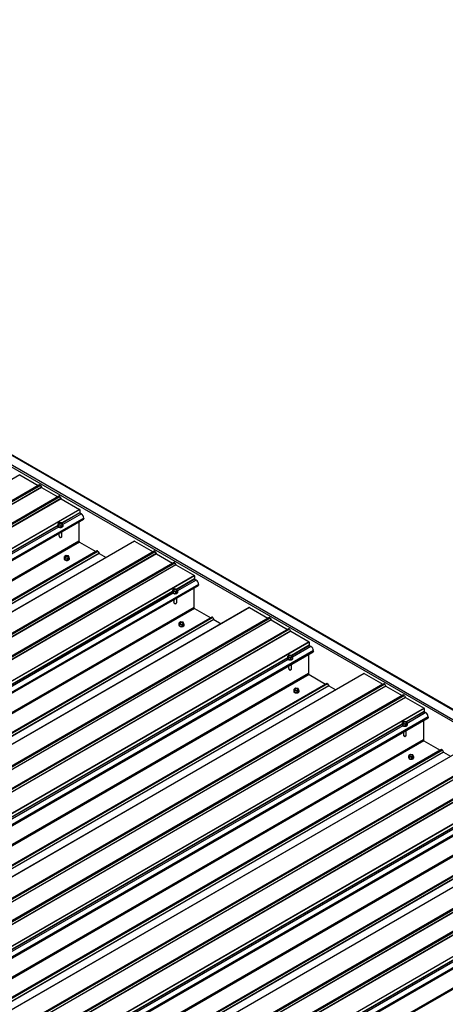
# Model space of a CAD drawing. Units: inches. Extents: x 0.3 to 33.8, y 0.2 to 21.6.
# Drawn here: x 11.4 to 11.8, y 6.9 to 8 of the extents above; entities that cross this region are included whole.
import ezdxf

# ---------------------------------------------------------------- set-up
doc = ezdxf.new("R2010")
doc.units = ezdxf.units.IN
doc.header["$MEASUREMENT"] = 0

msp = doc.modelspace()

# ---------------------------------------------------------------- linework, layer by layer
at = {"color": 8, "linetype": 'Continuous', "lineweight": 25}
for p, q in [((10.5815648, 7.95834912), (12.19456162, 7.02718588)), ((11.44916467, 7.43826867), (11.43041145, 7.42744267)), ((11.44932629, 7.43798879), (11.43067093, 7.42721928)), ((11.45089782, 7.43708157), (11.43123056, 7.4257279)), ((11.42601301, 7.4249035), (10.50743397, 6.89461911)), ((11.45342113, 7.43259019), (10.51448037, 6.89055122)), ((11.45342216, 7.43171715), (10.5152373, 6.89011455)), ((11.42595769, 7.42449839), (10.50775754, 6.89443272)), ((11.42679039, 7.42316464), (10.50932907, 6.8935255)), ((11.44837675, 7.40831733), (10.53298171, 6.87987102)), ((11.44898284, 7.40726756), (10.53419388, 6.87917114)), ((11.46624149, 7.39730435), (10.55145254, 6.86920793)), ((11.46840228, 7.39748518), (10.55237651, 6.86867476)), ((11.46959163, 7.3954251), (10.55475527, 6.86730131)), ((11.46970592, 7.39530438), (10.55491696, 6.86720796)), ((11.57463943, 7.36261235), (10.63569867, 6.82057339)), ((11.57038298, 7.36829083), (11.55162976, 7.35746483)), ((11.57054459, 7.36801095), (11.55188923, 7.35724144)), ((11.57211613, 7.36710373), (11.55244886, 7.35575006)), ((11.54723132, 7.35492566), (10.62865228, 6.82464127)), ((11.54717599, 7.35452055), (10.62897584, 6.82445489)), ((11.5480087, 7.3531868), (10.63054738, 6.82354766)), ((11.57464047, 7.36173931), (10.63645561, 6.82013671)), ((11.56959506, 7.33833949), (10.65420002, 6.80989318)), ((11.57020115, 7.33728972), (10.65541219, 6.8091933)), ((11.5874598, 7.32732651), (10.67267084, 6.79923009)), ((11.58962058, 7.32750735), (10.67359481, 6.79869693)), ((11.59080994, 7.32544727), (10.67597357, 6.79732347)), ((11.59092422, 7.32532655), (10.67613526, 6.79723012)), ((11.69585773, 7.29263451), (10.75691698, 6.75059555)), ((11.69585878, 7.29176147), (10.75767391, 6.75015887)), ((11.69160128, 7.29831299), (11.67284807, 7.28748699)), ((11.6917629, 7.29803312), (11.67310754, 7.2872636)), ((11.69333442, 7.29712589), (11.67366716, 7.28577222)), ((11.66844963, 7.28494782), (10.74987058, 6.75466343)), ((11.6683943, 7.28454271), (10.75019415, 6.75447705)), ((11.669227, 7.28320897), (10.75176567, 6.75356983)), ((11.69081336, 7.26836165), (10.77541833, 6.73991534)), ((11.69141944, 7.26731189), (10.77663049, 6.73921547)), ((11.7086781, 7.25734868), (10.79388915, 6.72925225)), ((11.7108389, 7.2575295), (10.79481313, 6.72871908)), ((11.71202823, 7.25546943), (10.79719187, 6.72734564)), ((11.71214254, 7.2553487), (10.79735358, 6.72725228)), ((11.81281958, 7.22833516), (11.79406636, 7.21750916)), ((11.8129812, 7.22805528), (11.79432583, 7.21728577)), ((11.81455274, 7.22714805), (11.79488548, 7.21579438)), ((11.81707605, 7.22265667), (10.87813529, 6.6806177)), ((11.8170771, 7.22178362), (10.87889223, 6.68018103)), ((11.78966792, 7.21496999), (10.87108888, 6.6846856)), ((11.78961259, 7.21456488), (10.87141245, 6.68449921)), ((11.79044531, 7.21323113), (10.87298399, 6.68359198)), ((11.81203166, 7.19838382), (10.89663662, 6.66993751)), ((11.81263776, 7.19733404), (10.89784881, 6.66923762)), ((11.82989642, 7.18737083), (10.91510747, 6.65927441)), ((11.8320572, 7.18755167), (10.91603143, 6.65874125)), ((11.83324655, 7.18549159), (10.91841019, 6.6573678)), ((11.83336086, 7.18537086), (10.9185719, 6.65727443)), ((11.91088622, 7.14499216), (10.99230717, 6.61470777)), ((11.91083089, 7.14458704), (10.99263074, 6.61452138)), ((11.93829432, 7.15267885), (10.99935357, 6.61063988)), ((11.93829537, 7.1518058), (11.0001105, 6.61020321)), ((11.91166363, 7.14325328), (10.99420231, 6.61361413)), ((11.93324998, 7.12840597), (11.01785494, 6.59995967)), ((11.93385606, 7.12735621), (11.0190671, 6.59925979)), ((11.95111469, 7.11739301), (11.03632574, 6.58929659)), ((11.95327551, 7.11757382), (11.03724975, 6.5887634)), ((11.95446487, 7.11551374), (11.03962851, 6.58738995)), ((11.95457913, 7.11539304), (11.03979017, 6.58729661)), ((12.05951264, 7.082701), (11.12057188, 6.54066204)), ((12.05951369, 7.08182796), (11.12132882, 6.54022536)), ((12.03210453, 7.07501431), (11.11352549, 6.54472992)), ((12.03204921, 7.0746092), (11.11384906, 6.54454354)), ((12.0328819, 7.07327546), (11.11542058, 6.54363632)), ((12.0544683, 7.05842813), (11.13907326, 6.52998182)), ((12.05507438, 7.05737836), (11.14028542, 6.52928194))]:
    msp.add_line(p, q, dxfattribs=at)
at = {"color": 7, "linetype": 'Continuous', "lineweight": 25}
for p, q in [((12.27825118, 6.97947672), (10.58156489, 7.95895286)), ((10.5815647, 7.9481439), (12.26851939, 6.97428569)), ((10.5815647, 7.94597419), (12.26851939, 6.97211598)), ((11.38580828, 7.4782492), (10.44131571, 6.93300525)), ((11.38590673, 7.47823967), (10.44141415, 6.93299572)), ((11.38590673, 7.47823967), (11.40542021, 7.46697478)), ((11.40542021, 7.46697478), (10.46092764, 6.92173082)), ((11.40665242, 7.46760889), (10.46215985, 6.92236493)), ((11.40765242, 7.4670316), (10.46315985, 6.92178764)), ((11.40765242, 7.4670316), (11.40877035, 7.46509509)), ((11.40877035, 7.46509509), (10.46427777, 6.91985114)), ((11.40888463, 7.46497481), (10.46439206, 6.91973085)), ((11.40888463, 7.46497481), (11.42604753, 7.45506688)), ((11.42604753, 7.45506688), (10.48155495, 6.90982293)), ((11.42727974, 7.45570099), (10.48278716, 6.91045703)), ((11.42827974, 7.4551237), (10.48378716, 6.90987975)), ((11.42939766, 7.4531872), (10.48490509, 6.90794324)), ((11.42951195, 7.45306691), (10.48501937, 6.90782296)), ((11.42827974, 7.4551237), (11.42939766, 7.4531872)), ((11.42951195, 7.45306691), (11.44902543, 7.44180202)), ((11.44902543, 7.44180202), (10.50453286, 6.89655806)), ((11.44916467, 7.44156091), (10.50467209, 6.89631695)), ((11.44916467, 7.44156091), (11.44916467, 7.43826867)), ((11.44932629, 7.43798879), (11.45089782, 7.43708157)), ((10.51543005, 6.89000323), (11.45333577, 7.43144467)), ((11.42595798, 7.4245819), (11.42595798, 7.42432525)), ((11.42814946, 7.42779242), (11.42637067, 7.42676554)), ((11.42637067, 7.42676554), (11.42702175, 7.4253628)), ((11.42637067, 7.42495759), (11.42637067, 7.42676554)), ((11.42637067, 7.42495759), (11.42702175, 7.42355486)), ((11.42702175, 7.42355486), (11.42702175, 7.4253628)), ((11.42702175, 7.4253628), (11.42945163, 7.42498694)), ((11.43057934, 7.42741656), (11.42814946, 7.42779242)), ((11.42945163, 7.42498694), (11.43123043, 7.42601382)), ((11.42945163, 7.42317899), (11.42945163, 7.42498694)), ((11.43123043, 7.42601382), (11.43057934, 7.42741656)), ((11.43123043, 7.42420587), (11.43123043, 7.42601382)), ((11.43164349, 7.42432513), (11.43164349, 7.42458179)), ((11.44837675, 7.42858185), (11.44837675, 7.40831733)), ((11.45333019, 7.43218544), (11.45342216, 7.43171715)), ((11.42702175, 7.42355486), (11.42945163, 7.42317899)), ((11.42725767, 7.41639034), (11.42725767, 7.41402354)), ((11.42945163, 7.42317899), (11.43123043, 7.42420587)), ((11.43034342, 7.41330659), (11.43034342, 7.41817158)), ((11.50702658, 7.40827137), (10.56253401, 6.86302741)), ((11.50712503, 7.40826184), (10.56263246, 6.86301788)), ((11.42770975, 7.41267688), (11.42770975, 7.41379415)), ((11.42770975, 7.41267688), (11.4280329, 7.41221698)), ((11.42979192, 7.41240443), (11.43020918, 7.41294312)), ((11.44898284, 7.40726756), (11.46624149, 7.39730435)), ((11.50712503, 7.40826184), (11.52663852, 7.39699694)), ((11.46754513, 7.39798), (10.55151936, 6.86916958)), ((11.52663852, 7.39699694), (10.58214594, 6.85175298)), ((11.52787073, 7.39763105), (10.58337816, 6.85238709)), ((11.52887072, 7.39705376), (10.58437815, 6.85180981)), ((11.52998866, 7.39511725), (10.58549608, 6.84987329)), ((11.53010294, 7.39499697), (10.58561036, 6.84975301)), ((11.46840228, 7.39748518), (11.46959163, 7.3954251)), ((11.46970592, 7.39530438), (11.47713525, 7.39101552)), ((11.52887072, 7.39705376), (11.52998866, 7.39511725)), ((11.53010294, 7.39499697), (11.54726583, 7.38508904)), ((11.54726583, 7.38508904), (10.60277326, 6.83984509)), ((11.54849805, 7.38572315), (10.60400547, 6.84047919)), ((11.54949804, 7.38514587), (10.60500546, 6.83990191)), ((11.55061597, 7.38320936), (10.6061234, 6.8379654)), ((11.55073025, 7.38308908), (10.60623768, 6.83784512)), ((11.43267232, 7.38978629), (11.43267232, 7.38952964)), ((11.43486381, 7.39299681), (11.43308501, 7.39196993)), ((11.43308501, 7.39196993), (11.4337361, 7.39056719)), ((11.43308501, 7.39016199), (11.43308501, 7.39196993)), ((11.43308501, 7.39016199), (11.4337361, 7.38875925)), ((11.4337361, 7.38875925), (11.4337361, 7.39056719)), ((11.4337361, 7.39056719), (11.43616598, 7.39019133)), ((11.4337361, 7.38875925), (11.43616598, 7.38838338)), ((11.43729369, 7.39262095), (11.43486381, 7.39299681)), ((11.43616598, 7.39019133), (11.43794477, 7.39121821)), ((11.43616598, 7.38838338), (11.43616598, 7.39019133)), ((11.43616598, 7.38838338), (11.43794477, 7.38941026)), ((11.43794477, 7.39121821), (11.43729369, 7.39262095)), ((11.43794477, 7.38941026), (11.43794477, 7.39121821)), ((11.43835784, 7.38952952), (11.43835784, 7.38978618)), ((11.54949804, 7.38514587), (11.55061597, 7.38320936)), ((11.55073025, 7.38308908), (11.57024373, 7.37182418)), ((11.57024373, 7.37182418), (10.62575116, 6.82658023)), ((11.57038298, 7.37158307), (10.6258904, 6.82633911)), ((11.57038298, 7.37158307), (11.57038298, 7.36829083)), ((11.57054459, 7.36801095), (11.57211613, 7.36710373)), ((11.5745485, 7.3622076), (11.57464047, 7.36173931)), ((10.63664836, 6.82002539), (11.57455408, 7.36146683)), ((11.54717629, 7.35460406), (11.54717629, 7.35434741)), ((11.54936777, 7.35781458), (11.54758897, 7.3567877)), ((11.54758897, 7.3567877), (11.54824006, 7.35538496)), ((11.54758897, 7.35497976), (11.54758897, 7.3567877)), ((11.54758897, 7.35497976), (11.54824006, 7.35357702)), ((11.54824006, 7.35357702), (11.54824006, 7.35538496)), ((11.54824006, 7.35538496), (11.55066994, 7.3550091)), ((11.54824006, 7.35357702), (11.55066994, 7.35320115)), ((11.55179765, 7.35743872), (11.54936777, 7.35781458)), ((11.55066994, 7.3550091), (11.55244873, 7.35603598)), ((11.55066994, 7.35320115), (11.55066994, 7.3550091)), ((11.55066994, 7.35320115), (11.55244873, 7.35422803)), ((11.55244873, 7.35603598), (11.55179765, 7.35743872)), ((11.55244873, 7.35422803), (11.55244873, 7.35603598)), ((11.5528618, 7.3543473), (11.5528618, 7.35460395)), ((11.56959506, 7.35860401), (11.56959506, 7.33833949)), ((11.54847598, 7.3464125), (11.54847598, 7.3440457)), ((11.54892806, 7.34269904), (11.54892806, 7.34381631)), ((11.54892806, 7.34269904), (11.5492512, 7.34223914)), ((11.55101023, 7.34242659), (11.55142749, 7.34296528)), ((11.55156173, 7.34332875), (11.55156173, 7.34819374)), ((11.6282449, 7.33829352), (10.68375232, 6.79304957)), ((11.62834334, 7.33828399), (10.68385077, 6.79304004)), ((11.57020115, 7.33728972), (11.5874598, 7.32732651)), ((11.62834334, 7.33828399), (11.64785681, 7.32701911)), ((11.58876345, 7.32800216), (10.67273768, 6.79919174)), ((11.64785681, 7.32701911), (10.70336424, 6.78177515)), ((11.64908903, 7.32765321), (10.70459645, 6.78240926)), ((11.65008903, 7.32707592), (10.70559646, 6.78183197)), ((11.65120697, 7.32513941), (10.70671439, 6.77989546)), ((11.65132125, 7.32501913), (10.70682867, 6.77977517)), ((11.55608211, 7.32301897), (11.55430331, 7.3219921)), ((11.55430331, 7.3219921), (11.5549544, 7.32058936)), ((11.55430331, 7.32018415), (11.55430331, 7.3219921)), ((11.5549544, 7.31878141), (11.5549544, 7.32058936)), ((11.5549544, 7.32058936), (11.55738429, 7.32021349)), ((11.55851199, 7.32264311), (11.55608211, 7.32301897)), ((11.55738429, 7.32021349), (11.55916308, 7.32124037)), ((11.55916308, 7.32124037), (11.55851199, 7.32264311)), ((11.55916308, 7.31943242), (11.55916308, 7.32124037)), ((11.58962058, 7.32750735), (11.59080994, 7.32544727)), ((11.59092422, 7.32532655), (11.59835355, 7.32103769)), ((11.65008903, 7.32707592), (11.65120697, 7.32513941)), ((11.65132125, 7.32501913), (11.66848414, 7.31511121)), ((11.66848414, 7.31511121), (10.72399156, 6.76986725)), ((11.66971635, 7.31574531), (10.72522378, 6.77050135)), ((11.67071636, 7.31516802), (10.72622378, 6.76992406)), ((11.67183427, 7.31323153), (10.72734169, 6.76798757)), ((11.67194855, 7.31311124), (10.72745597, 6.76786729)), ((11.55389063, 7.31980845), (11.55389063, 7.3195518)), ((11.55430331, 7.32018415), (11.5549544, 7.31878141)), ((11.5549544, 7.31878141), (11.55738429, 7.31840554)), ((11.55738429, 7.31840554), (11.55738429, 7.32021349)), ((11.55738429, 7.31840554), (11.55916308, 7.31943242)), ((11.55957615, 7.31955168), (11.55957615, 7.31980834)), ((11.67071636, 7.31516802), (11.67183427, 7.31323153)), ((11.67194855, 7.31311124), (11.69146204, 7.30184634)), ((11.69146204, 7.30184634), (10.74696947, 6.75660239)), ((11.69160128, 7.30160523), (10.74710871, 6.75636127)), ((11.69160128, 7.30160523), (11.69160128, 7.29831299)), ((10.75786665, 6.75004755), (11.69577237, 7.291489)), ((11.6917629, 7.29803312), (11.69333442, 7.29712589)), ((11.6957668, 7.29222976), (11.69585878, 7.29176147)), ((11.66839458, 7.28462623), (11.66839458, 7.28436957)), ((11.67058608, 7.28783674), (11.66880728, 7.28680986)), ((11.66880728, 7.28680986), (11.66945835, 7.28540713)), ((11.66880728, 7.28500192), (11.66880728, 7.28680986)), ((11.66880728, 7.28500192), (11.66945835, 7.28359918)), ((11.66945835, 7.28359918), (11.66945835, 7.28540713)), ((11.66945835, 7.28540713), (11.67188824, 7.28503126)), ((11.66945835, 7.28359918), (11.67188824, 7.28322331)), ((11.67301594, 7.28746089), (11.67058608, 7.28783674)), ((11.67188824, 7.28503126), (11.67366704, 7.28605814)), ((11.67188824, 7.28322331), (11.67188824, 7.28503126)), ((11.67188824, 7.28322331), (11.67366704, 7.28425019)), ((11.67366704, 7.28605814), (11.67301594, 7.28746089)), ((11.67366704, 7.28425019), (11.67366704, 7.28605814)), ((11.67408012, 7.28436945), (11.67408012, 7.2846261)), ((11.69081336, 7.28862617), (11.69081336, 7.26836165)), ((11.66969428, 7.27643466), (11.66969428, 7.27406786)), ((11.67014636, 7.27272121), (11.67014636, 7.27383848)), ((11.67014636, 7.27272121), (11.6704695, 7.27226131)), ((11.67222852, 7.27244876), (11.6726458, 7.27298744)), ((11.67278004, 7.27335091), (11.67278004, 7.2782159)), ((11.74946319, 7.26831569), (10.80497062, 6.72307173)), ((11.74956164, 7.26830616), (10.80506906, 6.7230622)), ((11.69141944, 7.26731189), (11.7086781, 7.25734868)), ((11.74956164, 7.26830616), (11.76907513, 7.25704126)), ((11.70998174, 7.25802433), (10.79395597, 6.72921391)), ((11.76907513, 7.25704126), (10.82458256, 6.7117973)), ((11.77030735, 7.25767537), (10.82581477, 6.71243141)), ((11.77130735, 7.25709808), (10.82681477, 6.71185412)), ((11.77242526, 7.25516158), (10.82793269, 6.70991762)), ((11.77253954, 7.2550413), (10.82804697, 6.70979734)), ((11.67510892, 7.24983062), (11.67510892, 7.24957397)), ((11.67730042, 7.25304114), (11.67552162, 7.25201426)), ((11.67552162, 7.25201426), (11.67617272, 7.25061151)), ((11.67552162, 7.25020631), (11.67552162, 7.25201426)), ((11.67552162, 7.25020631), (11.67617272, 7.24880356)), ((11.67617272, 7.24880356), (11.67617272, 7.25061151)), ((11.67617272, 7.25061151), (11.67860258, 7.25023566)), ((11.67617272, 7.24880356), (11.67860258, 7.24842771)), ((11.67973031, 7.25266527), (11.67730042, 7.25304114)), ((11.67860258, 7.25023566), (11.68038138, 7.25126253)), ((11.67860258, 7.24842771), (11.67860258, 7.25023566)), ((11.67860258, 7.24842771), (11.68038138, 7.24945459)), ((11.68038138, 7.25126253), (11.67973031, 7.25266527)), ((11.68038138, 7.24945459), (11.68038138, 7.25126253)), ((11.68079446, 7.24957384), (11.68079446, 7.2498305)), ((11.7108389, 7.2575295), (11.71202823, 7.25546943)), ((11.71214254, 7.2553487), (11.71957186, 7.25105985)), ((11.77130735, 7.25709808), (11.77242526, 7.25516158)), ((11.77253954, 7.2550413), (11.78970243, 7.24513337)), ((11.78970243, 7.24513337), (10.84520986, 6.69988942)), ((11.79093465, 7.24576748), (10.84644207, 6.70052352)), ((11.79193465, 7.24519019), (10.84744208, 6.69994623)), ((11.79305259, 7.24325368), (10.84856001, 6.69800972)), ((11.79316687, 7.2431334), (10.84867429, 6.69788944)), ((11.79193465, 7.24519019), (11.79305259, 7.24325368)), ((11.79316687, 7.2431334), (11.81268036, 7.2318685)), ((11.81268036, 7.2318685), (10.86818778, 6.68662454)), ((11.81281958, 7.23162739), (10.868327, 6.68638344)), ((11.81281958, 7.23162739), (11.81281958, 7.22833516)), ((11.8129812, 7.22805528), (11.81455274, 7.22714805)), ((10.87908495, 6.68006972), (11.81699067, 7.22151117)), ((11.79180437, 7.21785891), (11.79002558, 7.21683203)), ((11.79002558, 7.21683203), (11.79067667, 7.21542929)), ((11.79002558, 7.21502408), (11.79002558, 7.21683203)), ((11.79423426, 7.21748304), (11.79180437, 7.21785891)), ((11.79488533, 7.21608031), (11.79423426, 7.21748304)), ((11.81203166, 7.21864834), (11.81203166, 7.19838382)), ((11.81698512, 7.22225192), (11.8170771, 7.22178362)), ((11.7896129, 7.21464838), (11.7896129, 7.21439173)), ((11.79002558, 7.21502408), (11.79067667, 7.21362134)), ((11.79067667, 7.21362134), (11.79067667, 7.21542929)), ((11.79067667, 7.21542929), (11.79310654, 7.21505343)), ((11.79067667, 7.21362134), (11.79310654, 7.21324548)), ((11.79091258, 7.20645683), (11.79091258, 7.20409003)), ((11.79310654, 7.21505343), (11.79488533, 7.21608031)), ((11.79310654, 7.21324548), (11.79310654, 7.21505343)), ((11.79310654, 7.21324548), (11.79488533, 7.21427236)), ((11.79399835, 7.20337307), (11.79399835, 7.20823806)), ((11.79488533, 7.21427236), (11.79488533, 7.21608031)), ((11.79529841, 7.21439162), (11.79529841, 7.21464827)), ((11.87068149, 7.19833786), (10.92618891, 6.6530939)), ((11.87077996, 7.19832832), (10.92628738, 6.65308436)), ((11.79136467, 7.20274337), (11.79136467, 7.20386063)), ((11.79136467, 7.20274337), (11.79168782, 7.20228347)), ((11.79344684, 7.20247091), (11.79386409, 7.20300961)), ((11.81263776, 7.19733404), (11.82989642, 7.18737083)), ((11.83120004, 7.1880465), (10.91517427, 6.65923608)), ((11.89029343, 7.18706343), (10.94580085, 6.64181947)), ((11.89152564, 7.18769754), (10.94703307, 6.64245358)), ((11.89252564, 7.18712025), (10.94803307, 6.64187629)), ((11.8320572, 7.18755167), (11.83324655, 7.18549159)), ((11.89364356, 7.18518375), (10.94915098, 6.63993979)), ((11.89375786, 7.18506345), (10.94926528, 6.6398195)), ((11.91092073, 7.17515554), (10.96642815, 6.62991158)), ((11.91215294, 7.17578965), (10.96766037, 6.63054569)), ((11.91315295, 7.17521236), (10.96866037, 6.6299684)), ((11.79632724, 7.17985277), (11.79632724, 7.17959612)), ((11.79851873, 7.18306329), (11.79673994, 7.18203641)), ((11.79673994, 7.18203641), (11.79739101, 7.18063368)), ((11.79673994, 7.18022846), (11.79673994, 7.18203641)), ((11.79673994, 7.18022846), (11.79739101, 7.17882573)), ((11.79739101, 7.17882573), (11.79739101, 7.18063368)), ((11.79739101, 7.18063368), (11.79982088, 7.18025782)), ((11.79739101, 7.17882573), (11.79982088, 7.17844988)), ((11.8009486, 7.18268743), (11.79851873, 7.18306329)), ((11.79982088, 7.18025782), (11.80159967, 7.1812847)), ((11.79982088, 7.17844988), (11.79982088, 7.18025782)), ((11.79982088, 7.17844988), (11.80159967, 7.17947675)), ((11.80159967, 7.1812847), (11.8009486, 7.18268743)), ((11.80159967, 7.17947675), (11.80159967, 7.1812847)), ((11.80201275, 7.17959601), (11.80201275, 7.17985266)), ((11.83336086, 7.18537086), (11.84079017, 7.181082)), ((11.91427091, 7.17327583), (10.96977833, 6.62803188)), ((11.91438516, 7.17315557), (10.96989259, 6.62791161)), ((11.93389868, 7.16189065), (10.9894061, 6.61664669)), ((11.93403787, 7.16164956), (10.9895453, 6.6164056)), ((11.00030327, 6.61009188), (11.93820899, 7.15153332)), ((11.99189981, 7.12836001), (11.04740723, 6.58311606)), ((11.99199828, 7.12835047), (11.0475057, 6.58310651)), ((11.95241835, 7.11806865), (11.03639259, 6.58925823)), ((12.01151174, 7.11708558), (11.06701917, 6.57184163)), ((12.01274396, 7.11771969), (11.06825138, 6.57247573)), ((12.01374396, 7.1171424), (11.06925139, 6.57189844)), ((12.01486187, 7.1152059), (11.0703693, 6.56996195)), ((12.01497618, 7.11508561), (11.0704836, 6.56984165)), ((12.03213905, 7.10517769), (11.08764647, 6.55993374)), ((12.03337126, 7.1058118), (11.08887869, 6.56056784)), ((12.03437127, 7.10523451), (11.08987869, 6.55999055)), ((12.03548918, 7.10329801), (11.0909966, 6.55805406)), ((12.03560348, 7.10317772), (11.09111091, 6.55793376)), ((12.05511695, 7.09191283), (11.11062437, 6.54666888)), ((12.05525619, 7.09167172), (11.11076362, 6.54642776)), ((11.12152159, 6.54011403), (12.05942731, 7.08155548))]:
    msp.add_line(p, q, dxfattribs=at)
at = {"color": 7, "linetype": 'Continuous', "lineweight": 25, "flags": 128}
for points in [[(11.42679039, 7.4234213), (11.42740746, 7.42315134), (11.42812766, 7.42298736), (11.42889784, 7.42294168), (11.4296607, 7.42301757), (11.43035985, 7.42320951), (11.43094336, 7.42350323), (11.4313679, 7.42387691), (11.43160226, 7.424303), (11.43162874, 7.4247497), (11.43144545, 7.42518394), (11.43123055, 7.42543367)], [(11.42756828, 7.42567831), (11.42806412, 7.4254779), (11.42864869, 7.42538741), (11.42925188, 7.42541798), (11.4298003, 7.42556556), (11.4302285, 7.42581275), (11.43048414, 7.42612935), (11.43053672, 7.42647734), (11.43038035, 7.42681503), (11.43003319, 7.42710127), (11.42953735, 7.42730168), (11.4289524, 7.42739195), (11.42834959, 7.4273616), (11.42780117, 7.42721402), (11.42737297, 7.42696682), (11.42711733, 7.42665023), (11.42706437, 7.42630202), (11.42722112, 7.42596455), (11.42756828, 7.42567831)], [(11.43051499, 7.4262087), (11.43038035, 7.42645326), (11.43003319, 7.4267395), (11.42953735, 7.42693992), (11.4289524, 7.42703019), (11.42834959, 7.42699984), (11.42780117, 7.42685225), (11.42737297, 7.42660506), (11.42711733, 7.42628847), (11.42708619, 7.42620879)], [(11.45342113, 7.43259019), (11.45336691, 7.43228775), (11.45332175, 7.43218637)], [(11.42679039, 7.42316464), (11.42740746, 7.42289469), (11.42812766, 7.42273071), (11.42889784, 7.42268503), (11.4296607, 7.42276092), (11.43035985, 7.42295286), (11.43094336, 7.42324658), (11.4313679, 7.42362026), (11.43160226, 7.42404635), (11.43164349, 7.42432513)], [(11.42770975, 7.41267688), (11.42816754, 7.4124945), (11.42870741, 7.41241755), (11.42925984, 7.41245641), (11.42975233, 7.41260562), (11.43012113, 7.41284594), (11.43031813, 7.41314603), (11.43034342, 7.41330659)], [(11.43350474, 7.38862569), (11.4341218, 7.38835573), (11.43484201, 7.38819176), (11.43561219, 7.38814607), (11.43637505, 7.38822196), (11.43707419, 7.3884139), (11.43765771, 7.38870762), (11.43808224, 7.3890813), (11.43831661, 7.38950739), (11.43834308, 7.38995409), (11.43815979, 7.39038833), (11.4379449, 7.39063806)], [(11.43350474, 7.38836903), (11.4341218, 7.38809908), (11.43484201, 7.3879351), (11.43561219, 7.38788942), (11.43637505, 7.38796531), (11.43707419, 7.38815725), (11.43765771, 7.38845097), (11.43808224, 7.38882465), (11.43831661, 7.38925074), (11.43835784, 7.38952952)], [(11.43428263, 7.3908827), (11.43477847, 7.39068229), (11.43536304, 7.3905918), (11.43596623, 7.39062237), (11.43651464, 7.39076995), (11.43694284, 7.39101715), (11.43719849, 7.39133374), (11.43725107, 7.39168173), (11.4370947, 7.39201942), (11.43674753, 7.39230566), (11.43625169, 7.39250607), (11.43566674, 7.39259634), (11.43506393, 7.39256599), (11.43451552, 7.39241841), (11.43408732, 7.39217122), (11.43383167, 7.39185462), (11.43377872, 7.39150641), (11.43393547, 7.39116894), (11.43428263, 7.3908827)], [(11.43722934, 7.39141352), (11.4370947, 7.39165809), (11.43674753, 7.39194433), (11.43625169, 7.39214475), (11.43566674, 7.39223502), (11.43506393, 7.39220466), (11.43451552, 7.39205708), (11.43408732, 7.39180989), (11.43383167, 7.39149329), (11.43380053, 7.39141362)], [(11.57463943, 7.36261235), (11.57458522, 7.36230991), (11.57454006, 7.36220853)], [(11.5480087, 7.35344346), (11.54862577, 7.3531735), (11.54934597, 7.35300952), (11.55011615, 7.35296384), (11.55087901, 7.35303973), (11.55157816, 7.35323167), (11.55216167, 7.35352539), (11.5525862, 7.35389907), (11.55282056, 7.35432516), (11.55284704, 7.35477186), (11.55266375, 7.3552061), (11.55244885, 7.35545584)], [(11.5480087, 7.3531868), (11.54862577, 7.35291685), (11.54934597, 7.35275287), (11.55011615, 7.35270719), (11.55087901, 7.35278308), (11.55157816, 7.35297502), (11.55216167, 7.35326874), (11.5525862, 7.35364242), (11.55282056, 7.35406851), (11.5528618, 7.3543473)], [(11.54878659, 7.35570047), (11.54928243, 7.35550006), (11.549867, 7.35540957), (11.55047019, 7.35544014), (11.55101861, 7.35558772), (11.55144681, 7.35583491), (11.55170245, 7.35615151), (11.55175503, 7.3564995), (11.55159866, 7.35683719), (11.55125149, 7.35712343), (11.55075565, 7.35732384), (11.55017071, 7.35741411), (11.5495679, 7.35738376), (11.54901948, 7.35723618), (11.54859128, 7.35698899), (11.54833563, 7.35667239), (11.54828268, 7.35632418), (11.54843943, 7.35598671), (11.54878659, 7.35570047)], [(11.55173329, 7.35623086), (11.55159866, 7.35647542), (11.55125149, 7.35676167), (11.55075565, 7.35696208), (11.55017071, 7.35705235), (11.5495679, 7.357022), (11.54901948, 7.35687442), (11.54859128, 7.35662722), (11.54833563, 7.35631063), (11.54830449, 7.35623096)], [(11.54892806, 7.34269904), (11.54938584, 7.34251666), (11.54992572, 7.34243971), (11.55047814, 7.34247857), (11.55097063, 7.34262778), (11.55133944, 7.3428681), (11.55153644, 7.34316819), (11.55156173, 7.34332875)], [(11.55472304, 7.31864785), (11.55534011, 7.31837789), (11.55606031, 7.31821392), (11.55683049, 7.31816823), (11.55759336, 7.31824412), (11.5582925, 7.31843606), (11.55887601, 7.31872979), (11.55930055, 7.31910346), (11.55953491, 7.31952955), (11.55956139, 7.31997625), (11.5593781, 7.32041049), (11.5591632, 7.32066022)], [(11.55550093, 7.32090487), (11.55599677, 7.32070445), (11.55658135, 7.32061396), (11.55718453, 7.32064453), (11.55773295, 7.32079211), (11.55816115, 7.32103931), (11.55841679, 7.3213559), (11.55846938, 7.32170389), (11.558313, 7.32204158), (11.55796583, 7.32232782), (11.55747, 7.32252823), (11.55688504, 7.32261851), (11.55628224, 7.32258816), (11.55573383, 7.32244057), (11.55530563, 7.32219337), (11.55504997, 7.32187679), (11.55499702, 7.32152857), (11.55515378, 7.3211911), (11.55550093, 7.32090487)], [(11.55844764, 7.32143569), (11.558313, 7.32168025), (11.55796583, 7.3219665), (11.55747, 7.3221669), (11.55688504, 7.32225718), (11.55628224, 7.32222683), (11.55573383, 7.32207924), (11.55530563, 7.32183205), (11.55504997, 7.32151546), (11.55501884, 7.32143578)], [(11.55472304, 7.3183912), (11.55534011, 7.31812124), (11.55606031, 7.31795727), (11.55683049, 7.31791158), (11.55759336, 7.31798747), (11.5582925, 7.31817941), (11.55887601, 7.31847313), (11.55930055, 7.31884681), (11.55953491, 7.3192729), (11.55957615, 7.31955168)], [(11.69585773, 7.29263451), (11.69580352, 7.29233207), (11.69575837, 7.29223069)], [(11.669227, 7.28346562), (11.66984407, 7.28319566), (11.67056427, 7.28303169), (11.67133446, 7.282986), (11.67209732, 7.28306189), (11.67279646, 7.28325383), (11.67337998, 7.28354755), (11.6738045, 7.28392123), (11.67403887, 7.28434732), (11.67406535, 7.28479402), (11.67388206, 7.28522826), (11.67366716, 7.285478)], [(11.669227, 7.28320897), (11.66984407, 7.28293901), (11.67056427, 7.28277504), (11.67133446, 7.28272935), (11.67209732, 7.28280524), (11.67279646, 7.28299718), (11.67337998, 7.2832909), (11.6738045, 7.28366458), (11.67403887, 7.28409067), (11.67408012, 7.28436945)], [(11.67000489, 7.28572264), (11.67050074, 7.28552222), (11.6710853, 7.28543174), (11.67168848, 7.28546231), (11.67223692, 7.28560988), (11.67266512, 7.28585707), (11.67292075, 7.28617368), (11.67297332, 7.28652167), (11.67281697, 7.28685935), (11.67246979, 7.2871456), (11.67197396, 7.28734601), (11.671389, 7.28743628), (11.67078619, 7.28740593), (11.67023778, 7.28725834), (11.66980958, 7.28701115), (11.66955393, 7.28669456), (11.66950097, 7.28634635), (11.66965773, 7.28600888), (11.67000489, 7.28572264)], [(11.67295161, 7.28625302), (11.67281697, 7.28649758), (11.67246979, 7.28678383), (11.67197396, 7.28698424), (11.671389, 7.28707452), (11.67078619, 7.28704416), (11.67023778, 7.28689658), (11.66980958, 7.28664938), (11.66955393, 7.2863328), (11.66952281, 7.28625311)], [(11.67014636, 7.27272121), (11.67060414, 7.27253883), (11.67114401, 7.27246188), (11.67169645, 7.27250073), (11.67218894, 7.27264994), (11.67255773, 7.27289027), (11.67275474, 7.27319035), (11.67278004, 7.27335091)], [(11.67594136, 7.24867), (11.67655841, 7.24840005), (11.67727861, 7.24823609), (11.6780488, 7.24819039), (11.67881166, 7.24826629), (11.6795108, 7.24845822), (11.68009432, 7.24875195), (11.68051884, 7.24912563), (11.68075321, 7.24955172), (11.68077969, 7.24999842), (11.6805964, 7.25043265), (11.6803815, 7.25068239)], [(11.67594136, 7.24841335), (11.67655841, 7.2481434), (11.67727861, 7.24797943), (11.6780488, 7.24793374), (11.67881166, 7.24800964), (11.6795108, 7.24820157), (11.68009432, 7.2484953), (11.68051884, 7.24886897), (11.68075321, 7.24929507), (11.68079446, 7.24957384)], [(11.67671925, 7.25092702), (11.67721508, 7.25072661), (11.67779966, 7.25063612), (11.67840285, 7.25066669), (11.67895125, 7.25081427), (11.67937945, 7.25106147), (11.67963511, 7.25137806), (11.67968769, 7.25172605), (11.67953131, 7.25206374), (11.67918415, 7.25234998), (11.6786883, 7.2525504), (11.67810336, 7.25264066), (11.67750055, 7.25261031), (11.67695212, 7.25246274), (11.67652392, 7.25221554), (11.67626829, 7.25189894), (11.67621534, 7.25155073), (11.67637207, 7.25121327), (11.67671925, 7.25092702)], [(11.67966595, 7.25145785), (11.67953131, 7.25170241), (11.67918415, 7.25198865), (11.6786883, 7.25218907), (11.67810336, 7.25227933), (11.67750055, 7.25224898), (11.67695212, 7.25210141), (11.67652392, 7.25185422), (11.67626829, 7.25153761), (11.67623714, 7.25145794)], [(11.79122321, 7.21574479), (11.79171904, 7.21554439), (11.79230362, 7.21545389), (11.7929068, 7.21548446), (11.79345523, 7.21563203), (11.79388343, 7.21587923), (11.79413907, 7.21619583), (11.79419164, 7.21654383), (11.79403526, 7.21688152), (11.79368811, 7.21716775), (11.79319225, 7.21736817), (11.79260732, 7.21745844), (11.79200451, 7.21742808), (11.79145608, 7.21728051), (11.79102788, 7.21703332), (11.79077225, 7.21671671), (11.79071929, 7.2163685), (11.79087603, 7.21603104), (11.79122321, 7.21574479)], [(11.79416993, 7.21627517), (11.79403526, 7.21651975), (11.79368811, 7.21680599), (11.79319225, 7.21700641), (11.79260732, 7.21709667), (11.79200451, 7.21706632), (11.79145608, 7.21691875), (11.79102788, 7.21667155), (11.79077225, 7.21635495), (11.7907411, 7.21627528)], [(11.81707605, 7.22265667), (11.81702182, 7.22235424), (11.81697668, 7.22225285)], [(11.79044531, 7.21348778), (11.79106239, 7.21321781), (11.79178259, 7.21305385), (11.79255275, 7.21300817), (11.79331561, 7.21308406), (11.79401476, 7.213276), (11.79459827, 7.21356972), (11.79502282, 7.21394339), (11.79525717, 7.21436949), (11.79528367, 7.21481618), (11.79510038, 7.21525041), (11.79488548, 7.21550015)], [(11.79044531, 7.21323113), (11.79106239, 7.21296116), (11.79178259, 7.21279719), (11.79255275, 7.21275152), (11.79331561, 7.21282741), (11.79401476, 7.21301935), (11.79459827, 7.21331307), (11.79502282, 7.21368674), (11.79525717, 7.21411284), (11.79529841, 7.21439162)], [(11.79136467, 7.20274337), (11.79182246, 7.20256098), (11.79236231, 7.20248405), (11.79291477, 7.20252288), (11.79340726, 7.2026721), (11.79377605, 7.20291242), (11.79397304, 7.20321252), (11.79399835, 7.20337307)], [(11.79715965, 7.17869217), (11.79777673, 7.17842221), (11.79849693, 7.17825824), (11.79926709, 7.17821256), (11.80002995, 7.17828846), (11.8007291, 7.17848039), (11.80131261, 7.17877411), (11.80173716, 7.17914778), (11.8019715, 7.17957389), (11.80199801, 7.18002057), (11.80181472, 7.1804548), (11.80159982, 7.18070454)], [(11.79715965, 7.17843552), (11.79777673, 7.17816555), (11.79849693, 7.17800159), (11.79926709, 7.17795591), (11.80002995, 7.1780318), (11.8007291, 7.17822374), (11.80131261, 7.17851746), (11.80173716, 7.17889113), (11.8019715, 7.17931723), (11.80201275, 7.17959601)], [(11.79793754, 7.18094919), (11.7984334, 7.18074877), (11.79901795, 7.18065828), (11.79962114, 7.18068886), (11.80016957, 7.18083643), (11.80059777, 7.18108362), (11.8008534, 7.18140023), (11.80090598, 7.18174822), (11.80074963, 7.1820859), (11.80040245, 7.18237215), (11.79990659, 7.18257257), (11.79932166, 7.18266283), (11.79871885, 7.18263248), (11.79817042, 7.18248491), (11.79774222, 7.18223771), (11.79748659, 7.18192111), (11.79743363, 7.18157289), (11.79759037, 7.18123544), (11.79793754, 7.18094919)], [(11.80088427, 7.18148), (11.80074963, 7.18172457), (11.80040245, 7.18201082), (11.79990659, 7.18221124), (11.79932166, 7.1823015), (11.79871885, 7.18227115), (11.79817042, 7.18212358), (11.79774222, 7.18187638), (11.79748659, 7.18155978), (11.79745544, 7.18148011)]]:
    msp.add_lwpolyline(points, dxfattribs=at)
at = {"color": 7, "linetype": 'Continuous', "lineweight": 25}
for centre, radius, start, end in [((11.38584932, 7.47815994), 0.00009825, 54.24932331, 114.69171401), ((11.40548765, 7.46706819), 0.00011521, 234.1722064, 291.48179087), ((11.40681905, 7.46674276), 0.00088201, 19.11575408, 100.88962245), ((11.40905736, 7.46525336), 0.00032776, 208.87314907, 238.19716113), ((11.42611496, 7.45516029), 0.00011521, 234.17194709, 291.48205018), ((11.42744637, 7.45483487), 0.00088201, 19.11570201, 100.88967452), ((11.42968468, 7.45334546), 0.00032776, 208.87314907, 238.19716113), ((11.44886187, 7.44154681), 0.00030313, 2.665481, 57.34367276), ((11.4495152, 7.43828449), 0.00035089, 182.58351024, 237.4274085), ((11.44796945, 7.43248188), 0.00545275, 1.13815157, 57.51733386), ((11.42722697, 7.42458828), 0.00124597, 160.97786965, 249.48868274), ((11.45318029, 7.4316439), 0.00025272, 307.96911111, 16.84711046), ((11.42736837, 7.424458), 0.00141663, 185.37718921, 245.92099775), ((11.42878957, 7.41346345), 0.00145816, 238.73995467, 313.42546745), ((11.44969321, 7.40837755), 0.00131784, 182.61917956, 237.38146751), ((11.50706763, 7.4081821), 0.00009825, 54.25014362, 114.6908937), ((11.4663089, 7.39739859), 0.00011586, 234.42533987, 291.29688502), ((11.46768775, 7.39723724), 0.00075633, 19.13639587, 100.86898066), ((11.46987885, 7.39558255), 0.00032754, 208.73067584, 238.13168347), ((11.52670595, 7.39709033), 0.00011518, 234.16915836, 291.48828013), ((11.52803736, 7.39676493), 0.000882, 19.1154775, 100.88989903), ((11.53027565, 7.39527549), 0.00032772, 208.87161312, 238.19735736), ((11.43408273, 7.3896624), 0.00141664, 185.37747016, 245.9207168), ((11.43392041, 7.38976231), 0.00121025, 133.65179066, 249.91236818), ((11.54733326, 7.38518243), 0.00011518, 234.16915836, 291.48828013), ((11.54866468, 7.38485704), 0.000882, 19.1154775, 100.88989903), ((11.55090296, 7.3833676), 0.00032772, 208.87161312, 238.19735736), ((11.57008015, 7.37156895), 0.00030316, 2.66867538, 57.34259039), ((11.5707335, 7.36830665), 0.00035089, 182.58331236, 237.42639339), ((11.56918776, 7.36250405), 0.00545274, 1.13810569, 57.51730209), ((11.54858666, 7.35448014), 0.0014166, 185.37661641, 245.92145736), ((11.54844526, 7.35461043), 0.00124596, 160.97722883, 249.48919499), ((11.57439859, 7.36166607), 0.00025273, 307.97056732, 16.84565426), ((11.55000787, 7.34348562), 0.00145817, 238.74014428, 313.42527783), ((11.57091148, 7.33839969), 0.0013178, 182.61825069, 237.38239638), ((11.62828594, 7.33820425), 0.00009825, 54.25036534, 114.69067198), ((11.5551387, 7.31978447), 0.00121024, 133.65115049, 249.91258166), ((11.58752719, 7.32742073), 0.00011584, 234.42138905, 291.30221616), ((11.58890606, 7.32725942), 0.00075631, 19.13591609, 100.86946044), ((11.59109713, 7.32560469), 0.00032751, 208.72901952, 238.13199444), ((11.64792425, 7.3271125), 0.00011519, 234.16541453, 291.48651825), ((11.64925565, 7.32678708), 0.00088202, 19.11602706, 100.88934948), ((11.65149395, 7.32529765), 0.00032772, 208.87161312, 238.19735736), ((11.55530104, 7.31968457), 0.00141665, 185.37774023, 245.92033354), ((11.66855159, 7.31520465), 0.00011525, 234.17950309, 291.47242968), ((11.66988298, 7.31487919), 0.00088201, 19.11557914, 100.88979739), ((11.67212126, 7.31338977), 0.00032772, 208.87161312, 238.19735736), ((11.69129847, 7.30159112), 0.00030314, 2.66711716, 57.34414861), ((11.69195181, 7.29832881), 0.00035089, 182.58331236, 237.42639339), ((11.6904061, 7.29252622), 0.00545271, 1.13793933, 57.51762375), ((11.6956169, 7.29168824), 0.00025272, 307.96653965, 16.84432357), ((11.66980503, 7.28450237), 0.00141668, 185.37847617, 245.9195976), ((11.66966358, 7.28463259), 0.00124596, 160.97751114, 249.4883984), ((11.67122617, 7.27350778), 0.00145817, 238.74014428, 313.42527783), ((11.69212982, 7.26842187), 0.00131784, 182.61901169, 237.38098846), ((11.74950423, 7.26822642), 0.00009825, 54.25036534, 114.69067198), ((11.67651937, 7.24970676), 0.00141669, 185.37856329, 245.92041604), ((11.676357, 7.24980663), 0.00121024, 133.65101294, 249.91328813), ((11.70874552, 7.25744298), 0.00011593, 234.43891481, 291.27916957), ((11.71012435, 7.25728155), 0.00075635, 19.1372065, 100.86817003), ((11.71231553, 7.25562696), 0.00032765, 208.7356473, 238.13074744), ((11.76914258, 7.25713471), 0.00011525, 234.17950309, 291.47242969), ((11.77047398, 7.25680924), 0.00088201, 19.11557914, 100.88979739), ((11.77271225, 7.25531982), 0.00032772, 208.87161312, 238.19735736), ((11.78976988, 7.24522679), 0.00011522, 234.17120864, 291.48072414), ((11.79110127, 7.24490135), 0.00088202, 19.11602706, 100.88934948), ((11.79333958, 7.24341192), 0.00032772, 208.87161312, 238.19735736), ((11.81251679, 7.23161331), 0.00030311, 2.66380345, 57.34182999), ((11.81317011, 7.22835097), 0.00035089, 182.58331236, 237.42639339), ((11.81162435, 7.22254834), 0.00545278, 1.13831216, 57.51725091), ((11.81683515, 7.22171044), 0.00025277, 307.9701339, 16.83001229), ((11.79102326, 7.21452446), 0.00141659, 185.37622853, 245.92184524), ((11.79088188, 7.21465476), 0.00124597, 160.97763, 249.48930809), ((11.79244447, 7.20353009), 0.00145829, 238.74372458, 313.42169753), ((11.81334811, 7.19844403), 0.00131783, 182.61892632, 237.38236767), ((11.82996381, 7.18746504), 0.00011583, 234.42587331, 291.30325399), ((11.83134263, 7.18730369), 0.00075637, 19.13839031, 100.86698622), ((11.83353381, 7.18564908), 0.0003276, 208.73343801, 238.13295674), ((11.79773759, 7.17972885), 0.00141659, 185.37622853, 245.92184524), ((11.79757529, 7.17982878), 0.00121022, 133.6499216, 249.91324163)]:
    msp.add_arc(centre, radius, start, end, dxfattribs=at)
for points, knots in [([(11.42770975, 7.41379415), (11.42759711, 7.41383127), (11.42737175, 7.41390555), (11.42725176, 7.41401409), (11.42726928, 7.41402132), (11.42727359, 7.4140231)], [0, 0, 0, 0, 0.4296088221, 0.8594954582, 1, 1, 1, 1]), ([(11.54892806, 7.34381631), (11.54881541, 7.34385344), (11.54859005, 7.34392771), (11.54847007, 7.34403625), (11.54848758, 7.34404349), (11.5484919, 7.34404527)], [0, 0, 0, 0, 0.4296136782, 0.8594940272, 1, 1, 1, 1]), ([(11.67014636, 7.27383848), (11.67003372, 7.2738756), (11.66980837, 7.27394986), (11.66968834, 7.27405843), (11.66970589, 7.27406564), (11.66971021, 7.27406742)], [0, 0, 0, 0, 0.429597371, 0.859505988, 1, 1, 1, 1]), ([(11.79136467, 7.20386063), (11.79125203, 7.20389776), (11.79102666, 7.20397204), (11.79090668, 7.20408057), (11.79092419, 7.20408781), (11.79092851, 7.20408959)], [0, 0, 0, 0, 0.4296136782, 0.8594940272, 1, 1, 1, 1])]:
    msp.add_open_spline(points, degree=3, knots=knots, dxfattribs=at)

doc.saveas('drawing.dxf')
